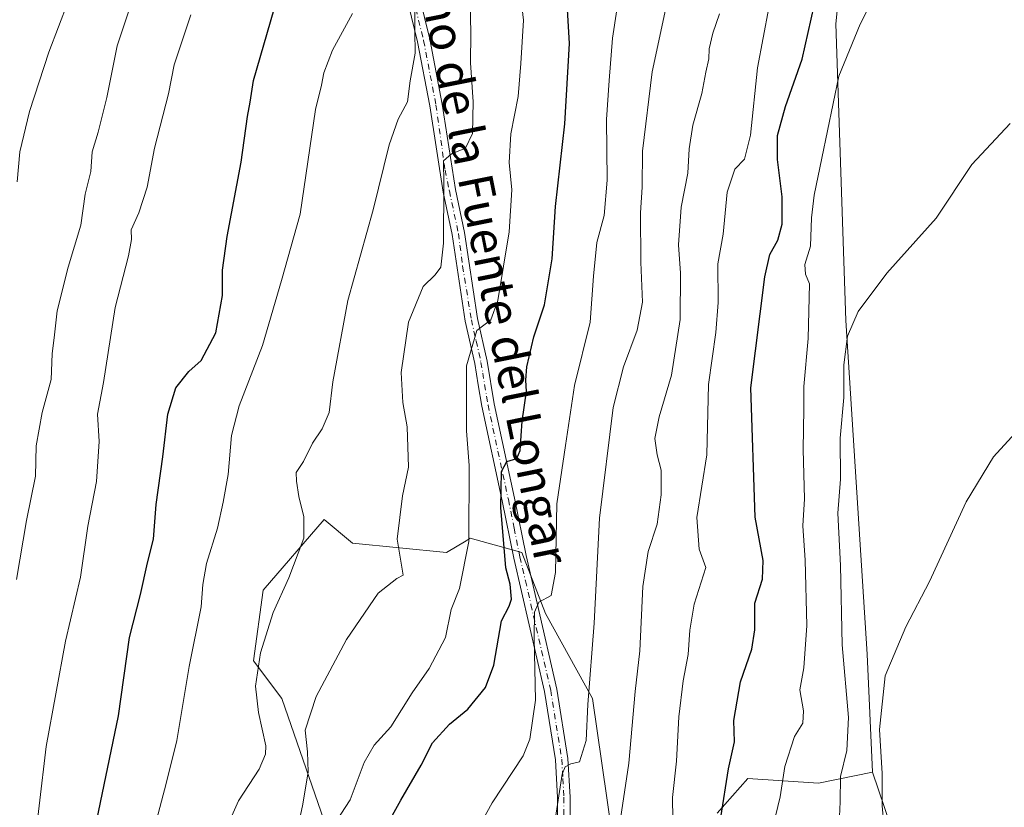
# Model space of a CAD drawing. Units: metres. Extents: x 549575 to 553028, y 4712408 to 4714755.
# Drawn here: x 551526 to 551755, y 4714356 to 4714539 of the extents above; entities that cross this region are included whole.
import ezdxf
from ezdxf.enums import TextEntityAlignment as Align

# ---------------------------------------------------------------- set-up
doc = ezdxf.new("R2010")
doc.units = ezdxf.units.M
doc.header["$MEASUREMENT"] = 0
doc.linetypes.add('DGN Style 4', pattern=[2.6384748266838614, 1.318413404963828, -0.6592067024819142, 0.001648016756204785, -0.6592067024819142])
for name, color, linetype, lineweight in [('Arbolado forestal CxS', 92, 'Continuous', 0), ('Camino Cxs', 7, 'Continuous', 0), ('Camino eje', 30, 'DGN Style 4', 13), ('Cultivos herbáceos CxS', 92, 'Continuous', 0), ('Curva de nivel maestra', 30, 'Continuous', 30), ('Curva de nivel normal', 30, 'Continuous', 0), ('Matorral CxS', 135, 'Continuous', 0), ('Texto cartográfico', 7, 'Continuous', 0)]:
    doc.layers.add(name, color=color, linetype=linetype, lineweight=lineweight)
doc.styles.add('Style-Arial', font='txt')

# ---------------------------------------------------------------- blocks, each defined once
blk = doc.blocks.new('*U8')
at = {"layer": 'Arbolado forestal CxS', "color": 92, "linetype": 'Continuous', "lineweight": 0}
for points in [[(551663.4360999997, 4714351.0847, 711.7186999999976), (551659.0685000002, 4714381.659299999, 715.4228000000003), (551648.1492999997, 4714401.3145, 720.4024999999965), (551642.6895000003, 4714415.510299999, 723.3549999999959), (551630.6776999999, 4714418.7863, 730.7140999999974), (551629.7143000001, 4714418.2083, 731.0562000000064), (551625.2181000002, 4714415.510700001, 732.3594000000013), (551603.3787000002, 4714417.694700001, 737.2010000000009), (551596.8271000005, 4714423.1547, 738.826199999996), (551582.6312999995, 4714406.7755, 741.530899999998), (551580.4473000001, 4714390.396299999, 741.4811000000045), (551586.9993000003, 4714381.660499999, 738.1515000000073), (551596.8265000005, 4714353.269500001, 733.092300000004)], [(551442.8114, 4714743.593900001, 798.3494999999967), (551529.3430000005, 4714744.227399999, 760.9300999999978), (551536.8865, 4714730.1459, 759.0412000000069), (551548.3837000001, 4714721.673900001, 755.989400000006), (551559.8812999995, 4714724.699300001, 751.672200000001), (551559.8812999995, 4714737.4069, 750.5887999999978), (551556.7609000001, 4714744.428099999, 750.9104999999981), (551694.6524999999, 4714745.4376, 709.0834999999935), (551691.9373000005, 4714727.745100001, 709.5460000000021), (551703.7412999999, 4714709.735900001, 707.459400000007), (551708.0900999998, 4714697.3157, 706.1126999999979), (551706.2046999997, 4714665.011499999, 704.8102999999975), (551706.2267000005, 4714650.1185, 705.3724999999977), (551711.8466999996, 4714639.376499999, 704.2207999999956), (551722.0824999996, 4714626.897299999, 700.5822000000044), (551726.5235000001, 4714591.5419, 699.1836999999941), (551719.0207000002, 4714573.050100001, 699.795100000003), (551715.4939000001, 4714538.1009, 698.3129999999946), (551717.8287000004, 4714469.276500001, 691.9064000000071), (551722.7335000001, 4714391.9025, 687.6560000000027), (551723.9753000002, 4714364.5821, 687.5016999999935), (551711.4826999997, 4714362.0031, 693.2111000000004), (551695.1031, 4714363.095699999, 699.0445000000036), (551687.9845000004, 4714355.027899999, 701.3491000000067)]]:
    blk.add_polyline3d(points, dxfattribs=at)

msp = doc.modelspace()

# ---------------------------------------------------------------- linework, layer by layer
at = {"layer": 'Arbolado forestal CxS', "color": 92, "linetype": 'Continuous', "lineweight": 0}
for points in [[(551694.6524999999, 4714745.437700001, 709.0834999999935), (551691.9373000005, 4714727.745100001, 709.5460000000021), (551703.7412999999, 4714709.735900001, 707.459400000007), (551708.0900999998, 4714697.3157, 706.1126999999979), (551706.2046999997, 4714665.011499999, 704.8102999999975), (551706.2267000005, 4714650.1185, 705.3724999999977), (551711.8466999996, 4714639.376499999, 704.2207999999956), (551722.0824999996, 4714626.897299999, 700.5822000000044), (551726.5235000001, 4714591.5419, 699.1836999999941), (551719.0207000002, 4714573.050100001, 699.795100000003), (551715.4939000001, 4714538.1009, 698.3129999999946), (551717.8287000004, 4714469.276500001, 691.9064000000071), (551722.7335000001, 4714391.9025, 687.6560000000027), (551723.9753000002, 4714364.5821, 687.5016999999935)], [(551663.4360999997, 4714351.0847, 711.7186999999976), (551659.0685000002, 4714381.659299999, 715.4228000000003), (551648.1492999997, 4714401.3145, 720.4024999999965), (551642.6895000003, 4714415.510299999, 723.3549999999959), (551630.6776999999, 4714418.7863, 730.7140999999974), (551629.7143000001, 4714418.2083, 731.0562000000064), (551625.2181000002, 4714415.510700001, 732.3594000000013), (551603.3787000002, 4714417.694700001, 737.2010000000009), (551596.8271000005, 4714423.1547, 738.826199999996), (551582.6312999995, 4714406.7755, 741.530899999998), (551580.4473000001, 4714390.396299999, 741.4811000000045), (551586.9993000003, 4714381.660499999, 738.1515000000073), (551596.8265000005, 4714353.269500001, 733.092300000004)], [(551723.9753000002, 4714364.5821, 687.5016999999935), (551711.4826999997, 4714362.0031, 693.2111000000004), (551695.1031, 4714363.095699999, 699.0445000000036), (551687.9845000004, 4714355.027899999, 701.3491000000067)]]:
    msp.add_polyline3d(points, dxfattribs=at)
at = {"layer": 'Camino Cxs', "color": 7, "linetype": 'Continuous', "lineweight": 0}
for points in [[(551650.9001000002, 4714350.460100001, 716.8960999999982), (551650.9700999996, 4714358.6801, 716.2621999999974), (551650.4600999998, 4714367.420100001, 717.2854999999981), (551647.9301000005, 4714383.2501, 719.8459000000004), (551640.8101000004, 4714414.190099999, 724.1287000000011), (551638.1101000002, 4714427.470100001, 725.4661999999954), (551633.3901000004, 4714449.420100001, 728.5602999999975), (551632.5701000001, 4714454.380100001, 728.9106999999932), (551631.7600999996, 4714459.3301, 730.4064999999973), (551629.5401, 4714469.1601, 736.804099999994), (551626.5301000001, 4714489.2301, 734.6882999999943), (551624.4401000004, 4714499.0701, 736.3849000000046), (551621.3000999996, 4714519.0701, 738.9281999999948), (551618.4600999998, 4714533.920100001, 740.7116999999998), (551614.9001000002, 4714548.640100001, 742.2223999999987)], [(551650.9001000002, 4714350.460100001, 716.8960999999982), (551650.9700999996, 4714358.6801, 716.2621999999974), (551650.4600999998, 4714367.420100001, 717.2854999999981), (551647.9301000005, 4714383.2501, 719.8459000000004), (551640.8101000004, 4714414.190099999, 724.1287000000011), (551638.1101000002, 4714427.470100001, 725.4661999999954), (551633.3901000004, 4714449.420100001, 728.5602999999975), (551632.5701000001, 4714454.380100001, 728.9106999999932), (551631.7600999996, 4714459.3301, 730.4064999999973), (551629.5401, 4714469.1601, 736.804099999994), (551626.5301000001, 4714489.2301, 734.6882999999943), (551624.4401000004, 4714499.0701, 736.3849000000046), (551621.3000999996, 4714519.0701, 738.9281999999948), (551618.4600999998, 4714533.920100001, 740.7116999999998), (551614.9001000002, 4714548.640100001, 742.2223999999987)], [(551617.7200999996, 4714549.370100001, 740.8649000000005), (551621.3000999996, 4714534.540100001, 739.629700000005), (551624.1801000005, 4714519.5001, 738.5703000000068), (551627.2901, 4714499.6601, 734.532600000006), (551629.4001000002, 4714489.720100001, 733.3997999999993), (551632.3800999997, 4714469.790100001, 733.2838000000047), (551634.6101000002, 4714459.880100001, 729.5638000000035), (551636.2500999998, 4714449.970100001, 727.7624000000069), (551640.9600999998, 4714428.0701, 724.5099000000046), (551643.6501000002, 4714414.800100001, 722.6784000000043), (551646.2001, 4714403.770099999, 721.5108999999939), (551650.7901, 4714383.8101, 718.3055000000023), (551653.3601000002, 4714367.7301, 715.9860000000045), (551653.8901000004, 4714358.7501, 715.0984999999928), (551653.8101000004, 4714350.4801, 715.2235999999976)], [(551617.7200999996, 4714549.370100001, 740.8649000000005), (551621.3000999996, 4714534.540100001, 739.629700000005), (551624.1801000005, 4714519.5001, 738.5703000000068), (551627.2901, 4714499.6601, 734.532600000006), (551629.4001000002, 4714489.720100001, 733.3997999999993), (551632.3800999997, 4714469.790100001, 733.2838000000047), (551634.6101000002, 4714459.880100001, 729.5638000000035), (551636.2500999998, 4714449.970100001, 727.7624000000069), (551640.9600999998, 4714428.0701, 724.5099000000046), (551643.6501000002, 4714414.800100001, 722.6784000000043), (551646.2001, 4714403.770099999, 721.5108999999939), (551650.7901, 4714383.8101, 718.3055000000023), (551653.3601000002, 4714367.7301, 715.9860000000045), (551653.8901000004, 4714358.7501, 715.0984999999928), (551653.8101000004, 4714350.4801, 715.2235999999976)]]:
    msp.add_polyline3d(points, dxfattribs=at)
at = {"layer": 'Camino eje', "color": 30, "linetype": 'DGN Style 4', "lineweight": 13}
msp.add_polyline3d([(551618.0900999998, 4714541.645099999, 740.7995999999986), (551619.8800999997, 4714534.2301, 740.1621000000015), (551622.7401000002, 4714519.2851, 738.1440000000002), (551624.8651000002, 4714504.210100001, 736.6517000000022), (551625.8651000002, 4714499.3651, 735.4645000000019), (551627.9650999998, 4714489.475099999, 733.5997999999963), (551628.9301000005, 4714481.920100001, 733.2309999999999), (551630.9600999998, 4714469.475099999, 735.059500000003), (551632.0701000001, 4714464.5601, 732.256899999993), (551633.1851000004, 4714459.6051, 729.8163000000059), (551633.5900999998, 4714457.130100001, 729.0075999999973), (551634.8201000001, 4714449.6951, 728.1509999999981), (551639.5351, 4714427.770099999, 724.9781999999979), (551640.8800999997, 4714421.1351, 724.3071999999956), (551642.2301000003, 4714414.495100001, 723.0994000000064), (551643.5050999997, 4714408.9551, 722.8102999999975), (551644.7801000001, 4714403.440099999, 722.4541999999929), (551649.3601000002, 4714383.530099999, 719.068499999994), (551651.9101, 4714367.575099999, 716.4562000000006), (551652.1750999996, 4714363.085100001, 715.8598000000056), (551652.4301000005, 4714358.715100001, 715.3942999999999), (551652.3901000004, 4714354.5801, 715.7932000000002)], dxfattribs=at)
at = {"layer": 'Cultivos herbáceos CxS', "color": 92, "linetype": 'Continuous', "lineweight": 0}
for points in [[(551733.9143000003, 4714335.4001, 683.1496999999945), (551723.9753000002, 4714364.5821, 687.5016999999935), (551722.7335000001, 4714391.9025, 687.6560000000027), (551717.8287000004, 4714469.276500001, 691.9064000000071), (551715.4939000001, 4714538.1009, 698.3129999999946), (551719.0207000002, 4714573.050100001, 699.795100000003), (551726.5235000001, 4714591.5419, 699.1836999999941), (551722.0824999996, 4714626.897299999, 700.5822000000044), (551711.8466999996, 4714639.376499999, 704.2207999999956), (551706.2267000005, 4714650.1185, 705.3724999999977), (551706.2046999997, 4714665.011499999, 704.8102999999975), (551708.0900999998, 4714697.3157, 706.1126999999979), (551703.7412999999, 4714709.735900001, 707.459400000007), (551691.9373000005, 4714727.745100001, 709.5460000000021), (551694.6524999999, 4714745.4376, 709.0834999999935), (551765.5262000002, 4714745.956700001, 706.9951000000001)], [(551694.6524999999, 4714745.437700001, 709.0834999999935), (551691.9373000005, 4714727.745100001, 709.5460000000021), (551703.7412999999, 4714709.735900001, 707.459400000007), (551708.0900999998, 4714697.3157, 706.1126999999979), (551706.2046999997, 4714665.011499999, 704.8102999999975), (551706.2267000005, 4714650.1185, 705.3724999999977), (551711.8466999996, 4714639.376499999, 704.2207999999956), (551722.0824999996, 4714626.897299999, 700.5822000000044), (551726.5235000001, 4714591.5419, 699.1836999999941), (551719.0207000002, 4714573.050100001, 699.795100000003), (551715.4939000001, 4714538.1009, 698.3129999999946), (551717.8287000004, 4714469.276500001, 691.9064000000071), (551722.7335000001, 4714391.9025, 687.6560000000027), (551723.9753000002, 4714364.5821, 687.5016999999935)], [(551723.9753000002, 4714364.5821, 687.5016999999935), (551733.9143000003, 4714335.4001, 683.1496999999945), (551730.1867000004, 4714314.290100001, 682.6469999999972), (551723.3531, 4714291.938100001, 682.4253999999928), (551729.5191000003, 4714235.066500001, 678.0010000000038), (551720.8110999997, 4714208.356699999, 678.704899999997), (551727.0345000001, 4714153.1085, 675.0280000000057), (551724.9961000001, 4714099.893300001, 673.424199999994), (551728.7198999999, 4714080.656099999, 670.8294000000024), (551724.3744999999, 4714059.1171, 668.5476000000053), (551715.6825000001, 4714047.947100001, 671.4753000000055), (551711.0418999996, 4714010.233899999, 667.0877000000038), (551718.3750999998, 4713979.294700001, 663.351800000004), (551716.1703000005, 4713952.8389, 661.7822000000015), (551718.9259000003, 4713929.690300001, 659.821299999996), (551718.8876999998, 4713892.4365, 659.8119000000006), (551737.4307000004, 4713827.418099999, 655.2262000000047), (551748.6885000002, 4713792.525900001, 652.7130999999936), (551741.7741, 4713783.357899999, 653.5920999999944), (551733.7059000004, 4713765.361099999, 656.3362999999954)]]:
    msp.add_polyline3d(points, dxfattribs=at)
at = {"layer": 'Curva de nivel maestra', "color": 30, "linetype": 'Continuous', "lineweight": 30, "flags": 128}
for points, elevation in [([(551610.3600000005, 4714350.380100001), (551614.5599999996, 4714358.090100001), (551619.2800000003, 4714366.140100001), (551621.9299999997, 4714371.350099999), (551625.9100000003, 4714375.670100001), (551630.1600000003, 4714379.200099999), (551634.2599999999, 4714384.190099999), (551636.1399999997, 4714389.360099999), (551637.9500000002, 4714399.620100001), (551639.7100000001, 4714403.030099999), (551640.2300000004, 4714404.6601), (551639.9900000002, 4714408.140100001), (551638.9199999999, 4714411.9801), (551637.7800000003, 4714425.9101), (551637.9400000004, 4714434.270099999), (551639.1600000003, 4714436.640100001), (551641.5199999996, 4714437.300100001), (551642.2800000003, 4714439.1601), (551642.7300000004, 4714445.940099999), (551643.7699999996, 4714452.840100001), (551643.5800000001, 4714455.4801), (551643.8399999999, 4714458.540100001), (551645.4800000004, 4714465.530099999), (551647.9000000004, 4714472.940099999), (551649.7199999997, 4714483.610099999), (551650.4400000004, 4714495.7601), (551652.6299999999, 4714514.9001), (551653.7199999997, 4714533.590100001), (551652.7800000003, 4714549.440099999)], 725), ([(551543.6799999997, 4714351.590100001), (551549.0999999996, 4714377.620100001), (551551.6799999997, 4714395.8201), (551554.2199999997, 4714405.780099999), (551555.8600000005, 4714413.110099999), (551557.25, 4714418.5701), (551557.8499999996, 4714426.610099999), (551559.3700000001, 4714437.6801), (551560.5800000001, 4714447.550100001), (551562.4400000004, 4714453.6801), (551565.4500000002, 4714457.460100001), (551568.3099999996, 4714460.030099999), (551571.7199999997, 4714466.460100001), (551573.2199999997, 4714475.110099999), (551573.2300000004, 4714480.960100001), (551574.3200000003, 4714488.800100001), (551577.5499999998, 4714506.040100001), (551579, 4714516.640100001), (551579.6699999999, 4714519.950099999), (551580.4400000004, 4714524.950099999), (551585.2199999997, 4714541.540100001)], 750.0000000000001), ([(551688.8200000003, 4714354.040100001), (551690.6200000001, 4714365.360099999), (551691.9600000001, 4714371.600099999), (551691.8600000005, 4714376.5101), (551693.3899999997, 4714385.4901), (551696.0099999999, 4714393.090100001), (551696.7400000002, 4714397.5601), (551696.6900000004, 4714403.780099999), (551698.4699999997, 4714409.280099999), (551698.6500000004, 4714413.610099999), (551696.7699999996, 4714423.720100001), (551695.8200000003, 4714453.720100001), (551699, 4714479.440099999), (551700.2000000002, 4714484.610099999), (551702.0099999999, 4714487.970100001), (551703.0800000001, 4714491.630100001), (551703.0899999999, 4714498.0001), (551701.9900000002, 4714506.620100001), (551701.9699999997, 4714512.2301), (551703.7999999998, 4714518.950099999), (551707.6799999997, 4714529.950099999), (551710.4800000004, 4714542.300100001)], 700)]:
    msp.add_lwpolyline(points, dxfattribs=dict(at, elevation=elevation))
at = {"layer": 'Curva de nivel normal', "color": 30, "linetype": 'Continuous', "lineweight": 0, "flags": 128}
for points, elevation in [([(551553.75, 4714547.950099999), (551548.8099999996, 4714533.030099999), (551546.4000000004, 4714521.0001), (551544.4100000003, 4714513.020099999), (551543.0300000003, 4714508.450099999), (551542.7000000002, 4714503.890100001), (551541.3700000001, 4714498.620100001), (551540.3700000001, 4714491.440099999), (551537.4100000003, 4714481.670100001), (551534.8799999999, 4714471.520099999), (551534.2800000003, 4714466.0001), (551533.7400000002, 4714461.610099999), (551533.4500000002, 4714455.610099999), (551531.3799999999, 4714447.940099999), (551529.9800000004, 4714440.270099999), (551529.8799999999, 4714433.210100001), (551527.7800000003, 4714422.960100001), (551525.4400000004, 4714409.2601)], 760.0000000000001), ([(551599.7100000001, 4714353.290100001), (551602.8799999999, 4714358.130100001), (551606.0700000003, 4714366.770099999), (551608.4199999999, 4714370.8201), (551612.29, 4714375.0601), (551617.2000000002, 4714382.9301), (551621.1399999997, 4714388.600099999), (551624.9600000001, 4714395.7601), (551626.2999999998, 4714402.280099999), (551628.1699999999, 4714407.1601), (551630.3700000001, 4714418.050100001), (551630.4800000004, 4714435.670100001), (551629.8099999996, 4714443.710100001), (551629.8399999999, 4714458.8201), (551632.2199999997, 4714466.9801), (551635.4400000004, 4714469.440099999), (551637.0700000003, 4714473.920100001), (551639.7000000002, 4714489.850099999), (551640.3799999999, 4714499.6501), (551639.7400000002, 4714505.940099999), (551640.1399999997, 4714512.620100001), (551641.7999999998, 4714521.280099999), (551642.4500000002, 4714528.880100001), (551643.0300000003, 4714538.9901), (551642, 4714548.200099999)], 730), ([(551726.1100000005, 4714547.790100001), (551721.1500000004, 4714538.050100001), (551716.2000000002, 4714525.9801), (551712.2599999999, 4714506.940099999), (551710.4400000004, 4714498.350099999), (551709.8600000005, 4714493.100099999), (551709.6399999997, 4714486.540100001), (551708.3499999996, 4714482.2601), (551708.4400000004, 4714480.0701), (551709.3600000005, 4714477.8301), (551709.0599999996, 4714465.120100001), (551708.0899999999, 4714453.9801), (551708.0999999996, 4714448.790100001), (551707.9199999999, 4714439.4001), (551708.2100000001, 4714427.9301), (551707.8700000001, 4714421.690099999), (551708.4100000003, 4714413.7601), (551708.7400000002, 4714398.530099999), (551708.0499999998, 4714388.7501), (551707.1399999997, 4714383.6501), (551708.0300000003, 4714378.8101), (551707.8600000005, 4714375.950099999), (551705.9400000004, 4714372.800100001), (551703.6699999999, 4714365.9001), (551702.5599999996, 4714358.860099999), (551701.5199999996, 4714354.3101)], 695.0000000000001), ([(551589.4400000004, 4714345.9301), (551591.8799999999, 4714357.140100001), (551593.0700000003, 4714364.610099999), (551592.9800000004, 4714369.2601), (551592.4000000004, 4714374.2601), (551594.9800000004, 4714382.120100001), (551602.0199999996, 4714395.350099999), (551609.3300000001, 4714406.0601), (551613.6299999999, 4714409.4801), (551615.1100000005, 4714410.280099999), (551613.7300000004, 4714418.610099999), (551615.0199999996, 4714428.610099999), (551616.4100000003, 4714435.290100001), (551616.0499999998, 4714444.6801), (551615.04, 4714450.290100001), (551614.6799999997, 4714457.2601), (551616.3399999999, 4714468.940099999), (551619.7999999998, 4714477.1601), (551622.5499999998, 4714479.9101), (551623.9100000003, 4714481.690099999), (551624.5, 4714487.220100001), (551624.5800000001, 4714501.120100001), (551624.4699999997, 4714506.3301), (551626.3499999996, 4714507.970100001), (551629.5800000001, 4714509.2601), (551631.2000000002, 4714512.710100001), (551631.4000000004, 4714520.020099999), (551630.7599999999, 4714529.040100001), (551630.7999999998, 4714535.9901), (551630.5899999999, 4714546.860099999)], 735), ([(551525.6200000001, 4714501.4801), (551526.2400000002, 4714508.4101), (551528.4699999997, 4714517.8101), (551532.9800000004, 4714531.5801), (551537.4100000003, 4714543.280099999)], 765), ([(551573.5499999998, 4714350.220100001), (551576.9400000004, 4714357.9301), (551581.7000000002, 4714365.220100001), (551583.2400000002, 4714368.690099999), (551583.29, 4714370.630100001), (551581.5800000001, 4714378.360099999), (551580.8499999996, 4714384.460100001), (551582.0800000001, 4714392.2601), (551584.9600000001, 4714401.600099999), (551588.6100000005, 4714409.600099999), (551590.7999999998, 4714415.3301), (551592.1100000005, 4714418.840100001), (551592.0700000003, 4714423.780099999), (551590.9400000004, 4714428.4801), (551590.4199999999, 4714432.040100001), (551590.3099999996, 4714434.040100001), (551591.9900000002, 4714436.600099999), (551594.0800000001, 4714440.860099999), (551596.3200000003, 4714444.1601), (551597.9500000002, 4714447.9801), (551598.8300000001, 4714455.110099999), (551602.29, 4714473.9801), (551608.1900000004, 4714494.970100001), (551611.8799999999, 4714510.050100001), (551614.0099999999, 4714515.9801), (551616.1500000004, 4714520.0101), (551616.7699999996, 4714524.860099999), (551617.9400000004, 4714531.300100001), (551617.8399999999, 4714536.420100001), (551617.8200000003, 4714542.700099999)], 740), ([(551629.9100000003, 4714346.7601), (551635.8099999996, 4714357.470100001), (551642.9900000002, 4714368.340100001), (551644.5, 4714372.2301), (551645.8399999999, 4714381.220100001), (551645.4900000002, 4714395.670100001), (551645.6100000005, 4714401.630100001), (551646.6200000001, 4714403.970100001), (551649.4600000001, 4714405.540100001), (551650.4800000004, 4714410.870100001), (551650.8099999996, 4714426.780099999), (551652.8200000003, 4714440.3201), (551654.9100000003, 4714454.270099999), (551658.5, 4714468.940099999), (551659.3099999996, 4714479.5601), (551660.04, 4714487.370100001), (551661.7599999999, 4714493.640100001), (551662.4699999997, 4714501.880100001), (551662.29, 4714515.950099999), (551662.9600000001, 4714524.950099999), (551663.6799999997, 4714534.7601), (551664.6799999997, 4714541.360099999)], 720), ([(551650.5099999999, 4714354.0101), (551652.04, 4714364.0601), (551652.6900000004, 4714365.8201), (551654.0199999996, 4714366.520099999), (551656.0099999999, 4714366.960100001), (551657.5800000001, 4714371.880100001), (551657.9800000004, 4714380.210100001), (551659.4800000004, 4714399.140100001), (551660.6799999997, 4714423.4801), (551663.8700000001, 4714449.100099999), (551666.2599999999, 4714458.5601), (551669.4000000004, 4714467.0801), (551670.6799999997, 4714473.600099999), (551670.2300000004, 4714482.8201), (551670.1600000003, 4714494.280099999), (551670.5599999996, 4714500.270099999), (551670.6200000001, 4714508.610099999), (551672.9100000003, 4714526.950099999), (551676.0899999999, 4714541.720100001)], 715), ([(551677.7199999997, 4714353.620100001), (551677.6399999997, 4714358.6501), (551678.5800000001, 4714367.100099999), (551679.0800000001, 4714377.420100001), (551680.0999999996, 4714385.700099999), (551681.2599999999, 4714391.840100001), (551681.5999999996, 4714397.4801), (551682.6600000003, 4714403.530099999), (551685.3200000003, 4714411.9901), (551683.79, 4714416.270099999), (551683.2599999999, 4714423.610099999), (551685.5899999999, 4714438.1601), (551685.9699999997, 4714454.470100001), (551687.6600000003, 4714466.550100001), (551688.2199999997, 4714473.460100001), (551688.1200000001, 4714482.4301), (551689.3899999997, 4714489.300100001), (551690.2999999998, 4714499.100099999), (551692.1100000005, 4714504.390100001), (551694.2999999998, 4714506.700099999), (551695.6799999997, 4714512.270099999), (551697.2999999998, 4714527.890100001), (551699.9299999997, 4714541.850099999)], 705), ([(551529.0499999998, 4714342.970100001), (551532.29, 4714370.540100001), (551536.7800000003, 4714394.9101), (551540.2999999998, 4714409.770099999), (551542, 4714421.610099999), (551543.9699999997, 4714431.940099999), (551544.5800000001, 4714441.270099999), (551544.2699999996, 4714447.610099999), (551545.5899999999, 4714454.960100001), (551548.3300000001, 4714472.360099999), (551551.4100000003, 4714484.340100001), (551552.0999999996, 4714488.110099999), (551552.0499999998, 4714490.3201), (551553.8200000003, 4714494.2601), (551555.75, 4714500.2401), (551557.4400000004, 4714509.270099999), (551560.6900000004, 4714521.860099999), (551561.9800000004, 4714528.600099999), (551565.9000000004, 4714540.200099999)], 755), ([(551557.6200000001, 4714352.2601), (551560.1600000003, 4714361.9301), (551562.6299999999, 4714371.9301), (551565.4699999997, 4714389.090100001), (551568.29, 4714402.9001), (551568.6799999997, 4714408.090100001), (551569.5, 4714412.940099999), (551572.0999999996, 4714421.140100001), (551573.3600000005, 4714427.190099999), (551574.5800000001, 4714433.620100001), (551575.3200000003, 4714442.620100001), (551577.0700000003, 4714449.5001), (551582.4900000002, 4714463.5001), (551586.9000000004, 4714478.610099999), (551591.2199999997, 4714493.940099999), (551594.8099999996, 4714518.280099999), (551596.2100000001, 4714523.860099999), (551596.75, 4714526.770099999), (551598.7800000003, 4714531.9901), (551603.3899999997, 4714540.520099999)], 745), ([(551665.3300000001, 4714352.170100001), (551667.5, 4714366.600099999), (551668.9299999997, 4714383.2501), (551670.0099999999, 4714392.6801), (551670.7000000002, 4714407.5801), (551671.9900000002, 4714415.7501), (551674.0700000003, 4714422.0701), (551675, 4714428.850099999), (551674.9800000004, 4714434.5801), (551674.0300000003, 4714438.140100001), (551673.5099999999, 4714441.940099999), (551674.5, 4714446.940099999), (551677.4199999999, 4714456.610099999), (551679.3600000005, 4714469.530099999), (551679.4800000004, 4714480.3101), (551679.04, 4714486.870100001), (551679.6100000005, 4714495.610099999), (551681.1699999999, 4714503.4801), (551681.4699999997, 4714509.120100001), (551682.3600000005, 4714514.620100001), (551684.3799999999, 4714521.970100001), (551685.3200000003, 4714526.9101), (551686.0800000001, 4714530.030099999), (551686.0999999996, 4714532.340100001), (551686.9900000002, 4714535.950099999), (551688.5199999996, 4714540.4001)], 710), ([(551716.0999999996, 4714349.1601), (551716.54, 4714357.670100001), (551716.5599999996, 4714363.5101), (551718.0800000001, 4714369.610099999), (551718.4500000002, 4714377.210100001), (551717, 4714394.0801), (551716.5800000001, 4714412.520099999), (551715.9800000004, 4714424.600099999), (551716.5499999998, 4714432.540100001), (551716.5300000003, 4714442.020099999), (551717.3300000001, 4714451.470100001), (551717.3499999996, 4714459.0101), (551718.2100000001, 4714465.670100001), (551720.7000000002, 4714471.370100001), (551727.3600000005, 4714480.3101), (551738.7800000003, 4714493.0801), (551747.0700000003, 4714505.5001), (551755.9699999997, 4714515.0101)], 690), ([(551726.6699999999, 4714352.5701), (551726.2400000002, 4714356.7401), (551726.2199999997, 4714364.2601), (551725.6399999997, 4714374.460100001), (551726.9100000003, 4714386.920100001), (551731.7199999997, 4714398.2601), (551737.2300000004, 4714408.800100001), (551745.7400000002, 4714427.290100001), (551752.0499999998, 4714437.690099999), (551757.0800000001, 4714443.200099999)], 685)]:
    msp.add_lwpolyline(points, dxfattribs=dict(at, elevation=elevation))
at = {"layer": 'Matorral CxS', "color": 135, "linetype": 'Continuous', "lineweight": 0}
for points in [[(551596.8265000005, 4714353.269500001, 733.092300000004), (551586.9993000003, 4714381.660499999, 738.1515000000073), (551580.4473000001, 4714390.396299999, 741.4811000000045), (551582.6312999995, 4714406.7755, 741.530899999998), (551596.8271000005, 4714423.1547, 738.826199999996), (551603.3787000002, 4714417.694700001, 737.2010000000009), (551625.2181000002, 4714415.510700001, 732.3594000000013), (551629.7143000001, 4714418.2083, 731.0562000000064), (551630.6776999999, 4714418.7863, 730.7140999999974), (551642.6895000003, 4714415.510299999, 723.3549999999959), (551648.1492999997, 4714401.3145, 720.4024999999965), (551659.0685000002, 4714381.659299999, 715.4228000000003), (551663.4360999997, 4714351.0847, 711.7186999999976)], [(551663.4360999997, 4714351.0847, 711.7186999999976), (551659.0685000002, 4714381.659299999, 715.4228000000003), (551648.1492999997, 4714401.3145, 720.4024999999965), (551642.6895000003, 4714415.510299999, 723.3549999999959), (551630.6776999999, 4714418.7863, 730.7140999999974), (551629.7143000001, 4714418.2083, 731.0562000000064), (551625.2181000002, 4714415.510700001, 732.3594000000013), (551603.3787000002, 4714417.694700001, 737.2010000000009), (551596.8271000005, 4714423.1547, 738.826199999996), (551582.6312999995, 4714406.7755, 741.530899999998), (551580.4473000001, 4714390.396299999, 741.4811000000045), (551586.9993000003, 4714381.660499999, 738.1515000000073), (551596.8265000005, 4714353.269500001, 733.092300000004)], [(551687.9845000004, 4714355.027899999, 701.3491000000067), (551695.1031, 4714363.095699999, 699.0445000000036), (551711.4826999997, 4714362.0031, 693.2111000000004), (551723.9753000002, 4714364.5821, 687.5016999999935), (551733.9143000003, 4714335.4001, 683.1496999999945)], [(551723.9753000002, 4714364.5821, 687.5016999999935), (551711.4826999997, 4714362.0031, 693.2111000000004), (551695.1031, 4714363.095699999, 699.0445000000036), (551687.9845000004, 4714355.027899999, 701.3491000000067)], [(551723.9753000002, 4714364.5821, 687.5016999999935), (551733.9143000003, 4714335.4001, 683.1496999999945), (551730.1867000004, 4714314.290100001, 682.6469999999972), (551723.3531, 4714291.938100001, 682.4253999999928), (551729.5191000003, 4714235.066500001, 678.0010000000038), (551720.8110999997, 4714208.356699999, 678.704899999997), (551727.0345000001, 4714153.1085, 675.0280000000057), (551724.9961000001, 4714099.893300001, 673.424199999994), (551728.7198999999, 4714080.656099999, 670.8294000000024), (551724.3744999999, 4714059.1171, 668.5476000000053), (551715.6825000001, 4714047.947100001, 671.4753000000055), (551711.0418999996, 4714010.233899999, 667.0877000000038), (551718.3750999998, 4713979.294700001, 663.351800000004), (551716.1703000005, 4713952.8389, 661.7822000000015), (551718.9259000003, 4713929.690300001, 659.821299999996), (551718.8876999998, 4713892.4365, 659.8119000000006), (551737.4307000004, 4713827.418099999, 655.2262000000047), (551748.6885000002, 4713792.525900001, 652.7130999999936), (551741.7741, 4713783.357899999, 653.5920999999944), (551733.7059000004, 4713765.361099999, 656.3362999999954)]]:
    msp.add_polyline3d(points, dxfattribs=at)

# ---------------------------------------------------------------- block references
at = {"layer": 'Arbolado forestal CxS', "color": 92, "linetype": 'Continuous', "lineweight": 0}
msp.add_blockref('*U8', (0, 0), dxfattribs=at)

# ---------------------------------------------------------------- texts
at = {"layer": 'Texto cartográfico', "color": 7, "linetype": 'Continuous', "lineweight": 0, "style": 'Style-Arial'}
msp.add_text('Camino de la Fuente del Longar', height=8, rotation=281.3796025326215, dxfattribs=at).set_placement((551633.971598697, 4714491.817516284), align=Align.MIDDLE_CENTER)

doc.saveas('drawing.dxf')
